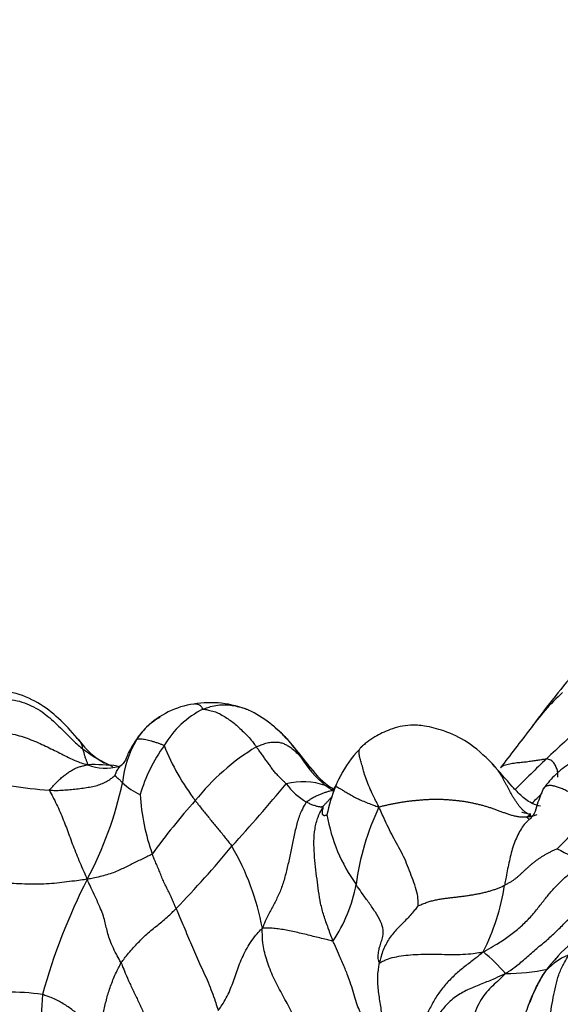
# Model space of a CAD drawing. Units: millimetres. Extents: x 0 to 1478, y 0 to 1758.
# Drawn here: x 481 to 492, y 373 to 393 of the extents above; entities that cross this region are included whole.
import ezdxf
from ezdxf import colors
from ezdxf.entities.mleader import LeaderData, LeaderLine
from ezdxf.math import Vec2, Vec3

# ---------------------------------------------------------------- set-up
doc = ezdxf.new("R2010")
doc.units = ezdxf.units.MM
doc.layers.add('DV5_Défaut', color=7, linetype='Continuous')
doc.layers.add('Défaut', color=7, linetype='Continuous')

# ---------------------------------------------------------------- blocks, each defined once
blk = doc.blocks.new('_DOT')
at = {"color": 0}
blk.add_line((0, 0), (-1, 0), dxfattribs=at)
at = {"color": 0, "const_width": 0.333}
blk.add_lwpolyline([(-0.1665, 0, 1), (0.1665, 0, 1)], format="xyb", close=True, dxfattribs=at)
blk = doc.blocks.new('SE4')
at = {"layer": 'DV5_Défaut', "color": 7, "linetype": 'Continuous'}
for centre, radius, start, end in [((508.183, 366.632), 20.771, 139.6663, 143.7194), ((495.384, 376.086), 4.859, 132.6249, 144.5255), ((519.456, 349.184), 40.195, 130.7274, 133.5367), ((484.895, 377.738), 1.705, 98.0306, 134.217), ((485.673, 377.65), 1.867, 116.1686, 149.8065), ((484.995, 377.411), 2.043, 67.8562, 99.5286), ((484.643, 376.999), 2.563, 41.6748, 64.082), ((484.633, 377.994), 1.339, 119.095, 133.7433), ((485.009, 377.653), 1.845, 134.9224, 146.269), ((484.633, 377.994), 1.339, 133.7433, 147.7094), ((484.759, 377.072), 2.428, 42.9862, 50.9523), ((1187.099, -154.927), 876.892, 142.497458, 142.561695), ((482.142, 378.515), 0.274, 1.9993, 56.0403), ((483.69, 379.661), 1.653, 215.7311, 239.6809), ((485.362, 377.627), 2.152, 149.8264, 174.2946), ((484.759, 377.072), 2.428, 31.9915, 42.9862), ((474.584, 368.499), 15.731, 40.3619, 40.5628), ((484.601, 381.528), 3.714, 233.9527, 244.7423), ((486.73, 376.671), 3.287, 144.3178, 163.5303), ((488.541, 380.4), 4.833, 202.0111, 217.1593), ((488.298, 374.625), 4.602, 121.128, 141.6482), ((474.584, 368.499), 15.731, 37.814, 40.0419), ((489.412, 377.086), 2.006, 134.8583, 153.6786), ((488.893, 377.81), 1.132, 142.0628, 143.0462), ((488.745, 379.522), 2.251, 211.1267, 230.3702), ((526.374, 342.272), 49.973, 133.8272, 134.8392), ((482.635, 374.063), 4.143, 83.3031, 91.5679), ((482.883, 379.115), 0.979, 248.4065, 285.4462), ((483.055, 378.399), 0.247, 290.4325, 306.2644), ((488.353, 379.119), 1.658, 216.0197, 236.3576), ((482.183, 384.978), 7.298, 254.4195, 266.586), ((490.301, 376.484), 3.074, 150.9599, 152.296), ((476.03, 379.373), 7.352, 331.7754, 347.9795), ((484.052, 378.703), 1.198, 226.0149, 246.6718), ((451.713, 407.018), 45.434, 317.9064, 320.0107), ((486.86, 376.42), 1.44, 71.8279, 103.5556), ((487.59, 378.596), 1.32, 216.0051, 240.0486), ((490.816, 376.459), 3.551, 158.3786, 168.0758), ((490.301, 376.484), 3.074, 153.3846, 155.6582), ((487.858, 377.843), 4.286, 183.2022, 199.6194), ((472.526, 396.853), 27.136, 314.2899, 314.8789), ((494.014, 369.067), 12.56, 137.9417, 144.259), ((493.165, 375.09), 5.283, 154.6932, 172.3764), ((490.761, 377.799), 3.472, 190.0556, 215.3447), ((498.133, 370.528), 8.58, 128.2, 135.7749), ((467.74, 391.28), 23.01, 316.0384, 320.2357), ((480.915, 373.944), 5.217, 10.701, 30.1247), ((495.726, 383.413), 7.849, 241.5338, 246.1858), ((493.827, 370.165), 12.687, 153.1498, 164.4085), ((484.968, 376.338), 3.012, 325.9944, 349.5289), ((486.279, 376.523), 4.705, 333.6271, 350.8709), ((493.418, 373.078), 1.906, 96.3735, 140.8267), ((488.311, 371.739), 3.468, 40.6581, 50.964), ((492.652, 373.267), 1.189, 111.1574, 143.2735), ((494.02, 372.459), 2.766, 138.7656, 140.188), ((490.986, 377.716), 3.717, 269.3153, 282.459), ((480.995, 369.374), 4.246, 81.7206, 101.357), ((497.628, 372.437), 16.062, 175.9376, 188.0871)]:
    blk.add_arc(centre, radius, start, end, dxfattribs=at)
for points, knots in [([(482.357, 378.684), (482.101, 378.982), (481.762, 379.348), (481.076, 379.672), (480.734, 379.694), (480.533, 379.704)], [0, 0, 0, 0, 0.50042, 0.750422, 1, 1, 1, 1]), ([(480.583, 379.52), (480.599, 379.522), (480.668, 379.528), (480.807, 379.537), (480.996, 379.52), (481.197, 379.472), (481.385, 379.396), (481.561, 379.299), (481.719, 379.18), (481.865, 379.05), (482.003, 378.914), (482.139, 378.777), (482.263, 378.657), (482.357, 378.575), (482.404, 378.534), (482.415, 378.524)], [0, 0, 0, 0, 0.022727, 0.090909, 0.181818, 0.272727, 0.363636, 0.454545, 0.545455, 0.636364, 0.727273, 0.818182, 0.909091, 0.977273, 1, 1, 1, 1]), ([(484.85, 379.325), (484.845, 379.327), (484.835, 379.34), (484.815, 379.366), (484.791, 379.394), (484.761, 379.415), (484.719, 379.427), (484.686, 379.429), (484.664, 379.427), (484.656, 379.426)], [0, 0, 0, 0, 0.044328, 0.177312, 0.354624, 0.531936, 0.709248, 0.88656, 1, 1, 1, 1]), ([(484.85, 379.325), (484.862, 379.33), (484.91, 379.348), (485.007, 379.382), (485.141, 379.407), (485.288, 379.417), (485.431, 379.402), (485.57, 379.375), (485.667, 379.344), (485.717, 379.324), (485.724, 379.321)], [0, 0, 0, 0, 0.040584, 0.162338, 0.324675, 0.487013, 0.649351, 0.811688, 0.974026, 1, 1, 1, 1]), ([(484.85, 379.325), (484.856, 379.323), (484.893, 379.318), (484.965, 379.306), (485.067, 379.279), (485.175, 379.236), (485.274, 379.177), (485.373, 379.113), (485.471, 379.042), (485.566, 378.958), (485.659, 378.868), (485.753, 378.778), (485.833, 378.684), (485.886, 378.611), (485.912, 378.574), (485.919, 378.565)], [0, 0, 0, 0, 0.022727, 0.090909, 0.181818, 0.272727, 0.363636, 0.454545, 0.545455, 0.636364, 0.727273, 0.818182, 0.909091, 0.977273, 1, 1, 1, 1]), ([(490.677, 378.224), (490.502, 378.397), (490.233, 378.654), (489.738, 378.884), (489.35, 378.989), (488.976, 379.016), (488.635, 378.932), (488.349, 378.796), (488.176, 378.68), (488.091, 378.61), (488.05, 378.574), (488.03, 378.557), (488.021, 378.548), (488.016, 378.544), (488.014, 378.543), (488.013, 378.542)], [0, 0, 0, 0, 0.221809, 0.394764, 0.526611, 0.620812, 0.761769, 0.875846, 0.93928, 0.97065, 0.985903, 0.993346, 0.996733, 0.998353, 1, 1, 1, 1]), ([(480.845, 378.858), (480.858, 378.856), (480.915, 378.844), (481.028, 378.82), (481.18, 378.779), (481.337, 378.725), (481.488, 378.663), (481.635, 378.597), (481.778, 378.528), (481.922, 378.458), (482.063, 378.385), (482.208, 378.315), (482.345, 378.254), (482.452, 378.222), (482.506, 378.208), (482.522, 378.204)], [0, 0, 0, 0, 0.022727, 0.090909, 0.181818, 0.272727, 0.363636, 0.454545, 0.545455, 0.636364, 0.727273, 0.818182, 0.909091, 0.977273, 1, 1, 1, 1]), ([(483.474, 378.678), (483.437, 378.617), (483.37, 378.511), (483.312, 378.38), (483.279, 378.28), (483.238, 378.236), (483.213, 378.21)], [0, 0, 0, 0, 0.202149, 0.415082, 0.675183, 1, 1, 1, 1]), ([(484.06, 378.589), (484.056, 378.594), (484.031, 378.603), (483.982, 378.622), (483.92, 378.644), (483.857, 378.664), (483.798, 378.681), (483.743, 378.694), (483.691, 378.706), (483.64, 378.715), (483.596, 378.72), (483.557, 378.721), (483.528, 378.718), (483.511, 378.713), (483.503, 378.71), (483.501, 378.709)], [0, 0, 0, 0, 0.022727, 0.090909, 0.181818, 0.272727, 0.363636, 0.454545, 0.545455, 0.636364, 0.727273, 0.818182, 0.909091, 0.977273, 1, 1, 1, 1]), ([(482.415, 378.524), (482.416, 378.522), (482.419, 378.513), (482.426, 378.495), (482.435, 378.469), (482.443, 378.439), (482.45, 378.407), (482.459, 378.375), (482.47, 378.347), (482.481, 378.317), (482.491, 378.288), (482.501, 378.262), (482.51, 378.235), (482.517, 378.216), (482.521, 378.207), (482.522, 378.204)], [0, 0, 0, 0, 0.022727, 0.090909, 0.181818, 0.272727, 0.363636, 0.454545, 0.545455, 0.636364, 0.727273, 0.818182, 0.909091, 0.977273, 1, 1, 1, 1]), ([(485.919, 378.565), (485.929, 378.569), (485.969, 378.585), (486.046, 378.615), (486.138, 378.647), (486.237, 378.661), (486.328, 378.664), (486.412, 378.65), (486.49, 378.623), (486.561, 378.587), (486.629, 378.538), (486.692, 378.485), (486.751, 378.427), (486.792, 378.385), (486.812, 378.364), (486.818, 378.359)], [0, 0, 0, 0, 0.022727, 0.090909, 0.181818, 0.272727, 0.363636, 0.454545, 0.545455, 0.636364, 0.727273, 0.818182, 0.909091, 0.977273, 1, 1, 1, 1]), ([(486.522, 377.82), (486.518, 377.826), (486.497, 377.846), (486.454, 377.886), (486.397, 377.942), (486.336, 378.004), (486.279, 378.069), (486.227, 378.14), (486.176, 378.211), (486.125, 378.281), (486.074, 378.352), (486.024, 378.424), (485.976, 378.489), (485.941, 378.536), (485.923, 378.559), (485.919, 378.565)], [0, 0, 0, 0, 0.022727, 0.090909, 0.181818, 0.272727, 0.363636, 0.454545, 0.545455, 0.636364, 0.727273, 0.818182, 0.909091, 0.977273, 1, 1, 1, 1]), ([(488.389, 377.348), (488.386, 377.369), (488.357, 377.423), (488.299, 377.531), (488.23, 377.676), (488.165, 377.829), (488.109, 377.976), (488.073, 378.114), (488.039, 378.232), (488.008, 378.327), (487.991, 378.414), (487.989, 378.472), (487.995, 378.501), (487.997, 378.508)], [0, 0, 0, 0, 0.026653, 0.10661, 0.213221, 0.319831, 0.426442, 0.533052, 0.639662, 0.746273, 0.852883, 0.959493, 1, 1, 1, 1]), ([(487.997, 378.508), (488, 378.52), (488.01, 378.544), (488.033, 378.559), (488.049, 378.567), (488.053, 378.569)], [0, 0, 0, 0, 0.382735, 0.845684, 1, 1, 1, 1]), ([(494.328, 378.262), (494.272, 378.29), (494.077, 378.388), (493.598, 378.509), (493.057, 378.517), (492.58, 378.408), (492.243, 378.248), (491.941, 378.014), (491.793, 377.835), (491.707, 377.728)], [0, 0, 0, 0, 0.058711, 0.239471, 0.486906, 0.613104, 0.740673, 0.870342, 1, 1, 1, 1]), ([(486.818, 378.359), (486.823, 378.354), (486.843, 378.333), (486.882, 378.291), (486.936, 378.233), (486.981, 378.18), (487.007, 378.149), (487.013, 378.142)], [0, 0, 0, 0, 0.07528, 0.301122, 0.602243, 0.903365, 1, 1, 1, 1]), ([(490.841, 378.142), (490.843, 378.144), (490.867, 378.172), (490.938, 378.207), (491.056, 378.232), (491.172, 378.247), (491.287, 378.256), (491.396, 378.269), (491.498, 378.284), (491.592, 378.297), (491.673, 378.31), (491.732, 378.319), (491.762, 378.323), (491.768, 378.323)], [0, 0, 0, 0, 0.009331, 0.119405, 0.22948, 0.339554, 0.449628, 0.559703, 0.669777, 0.779851, 0.889926, 0.972481, 1, 1, 1, 1]), ([(492, 377.955), (492, 377.959), (492, 377.975), (492, 378.006), (491.997, 378.047), (491.988, 378.088), (491.974, 378.129), (491.956, 378.169), (491.938, 378.207), (491.917, 378.24), (491.892, 378.271), (491.859, 378.297), (491.818, 378.309), (491.788, 378.319), (491.773, 378.323), (491.768, 378.323)], [0, 0, 0, 0, 0.022727, 0.090909, 0.181818, 0.272727, 0.363636, 0.454545, 0.545455, 0.636364, 0.727273, 0.818182, 0.909091, 0.977273, 1, 1, 1, 1]), ([(481.749, 377.693), (481.748, 377.7), (481.772, 377.725), (481.82, 377.775), (481.886, 377.842), (481.957, 377.913), (482.028, 377.978), (482.102, 378.031), (482.173, 378.077), (482.241, 378.119), (482.312, 378.148), (482.385, 378.172), (482.447, 378.186), (482.493, 378.197), (482.516, 378.202), (482.522, 378.204)], [0, 0, 0, 0, 0.022727, 0.090909, 0.181818, 0.272727, 0.363636, 0.454545, 0.545455, 0.636364, 0.727273, 0.818182, 0.909091, 0.977273, 1, 1, 1, 1]), ([(483.069, 377.989), (483.07, 377.991), (483.075, 378.004), (483.087, 378.032), (483.103, 378.069), (483.123, 378.107), (483.147, 378.142), (483.174, 378.174), (483.196, 378.196), (483.209, 378.207), (483.211, 378.208)], [0, 0, 0, 0, 0.04025, 0.161002, 0.322003, 0.483005, 0.644006, 0.805008, 0.966009, 1, 1, 1, 1]), ([(491.645, 377.367), (491.593, 377.379), (491.459, 377.424), (491.264, 377.561), (491.002, 377.852), (490.82, 378.056), (490.674, 378.227)], [0, 0, 0, 0, 0.120023, 0.320741, 0.53441, 1, 1, 1, 1]), ([(491.45, 377.192), (491.449, 377.192), (491.433, 377.196), (491.403, 377.208), (491.359, 377.235), (491.315, 377.27), (491.272, 377.311), (491.23, 377.358), (491.191, 377.409), (491.153, 377.463), (491.118, 377.518), (491.084, 377.573), (491.053, 377.628), (491.023, 377.683), (490.994, 377.737), (490.965, 377.79), (490.937, 377.843), (490.908, 377.896), (490.879, 377.947), (490.849, 377.997), (490.818, 378.046), (490.786, 378.093), (490.753, 378.138), (490.721, 378.176), (490.701, 378.199), (490.693, 378.207)], [0, 0, 0, 0, 0.004803, 0.050792, 0.096781, 0.14277, 0.188758, 0.234747, 0.280736, 0.326725, 0.372713, 0.418702, 0.464691, 0.51068, 0.556668, 0.602657, 0.648646, 0.694635, 0.740623, 0.786612, 0.832601, 0.87859, 0.924578, 0.970567, 1, 1, 1, 1]), ([(481.749, 377.693), (481.761, 377.692), (481.807, 377.689), (481.901, 377.686), (482.026, 377.692), (482.162, 377.704), (482.297, 377.716), (482.431, 377.735), (482.56, 377.754), (482.682, 377.777), (482.795, 377.815), (482.899, 377.864), (482.981, 377.918), (483.037, 377.963), (483.065, 377.986), (483.069, 377.989)], [0, 0, 0, 0, 0.022727, 0.090909, 0.181818, 0.272727, 0.363636, 0.454545, 0.545455, 0.636364, 0.727273, 0.818182, 0.909091, 0.977273, 1, 1, 1, 1]), ([(483.069, 377.989), (483.07, 377.989), (483.073, 377.985), (483.08, 377.977), (483.09, 377.967), (483.1, 377.955), (483.113, 377.942), (483.126, 377.931), (483.142, 377.919), (483.158, 377.906), (483.174, 377.891), (483.188, 377.875), (483.202, 377.86), (483.213, 377.848), (483.219, 377.843), (483.22, 377.841)], [0, 0, 0, 0, 0.022727, 0.090909, 0.181818, 0.272727, 0.363636, 0.454545, 0.545455, 0.636364, 0.727273, 0.818182, 0.909091, 0.977273, 1, 1, 1, 1]), ([(487.616, 377.98), (487.612, 377.974), (487.6, 377.956), (487.58, 377.919), (487.557, 377.869), (487.536, 377.824), (487.524, 377.79), (487.517, 377.772), (487.516, 377.768)], [0, 0, 0, 0, 0.107634, 0.330725, 0.553817, 0.776908, 0.944227, 1, 1, 1, 1]), ([(481.749, 377.693), (481.75, 377.68), (481.781, 377.622), (481.842, 377.51), (481.913, 377.367), (481.981, 377.212), (482.044, 377.056), (482.104, 376.897), (482.163, 376.737), (482.224, 376.572), (482.29, 376.403), (482.361, 376.236), (482.426, 376.082), (482.474, 375.971), (482.497, 375.916), (482.507, 375.896)], [0, 0, 0, 0, 0.022727, 0.090909, 0.181818, 0.272727, 0.363636, 0.454545, 0.545455, 0.636364, 0.727273, 0.818182, 0.909091, 0.977273, 1, 1, 1, 1]), ([(487.49, 377.682), (487.481, 377.682), (487.45, 377.681), (487.398, 377.671), (487.335, 377.653), (487.271, 377.632), (487.209, 377.607), (487.141, 377.577), (487.07, 377.545), (487.006, 377.505), (486.96, 377.475), (486.937, 377.459), (486.931, 377.452)], [0, 0, 0, 0, 0.055417, 0.17349, 0.291562, 0.409635, 0.527708, 0.645781, 0.763854, 0.881927, 0.970482, 1, 1, 1, 1]), ([(487.309, 377.789), (487.313, 377.787), (487.328, 377.783), (487.358, 377.775), (487.396, 377.76), (487.422, 377.746), (487.434, 377.738)], [0, 0, 0, 0, 0.084939, 0.339754, 0.679509, 1, 1, 1, 1]), ([(487.309, 377.789), (487.312, 377.786), (487.322, 377.78), (487.341, 377.767), (487.366, 377.748), (487.394, 377.729), (487.424, 377.712), (487.454, 377.695), (487.479, 377.69), (487.492, 377.686), (487.495, 377.686)], [0, 0, 0, 0, 0.039992, 0.159967, 0.319934, 0.479901, 0.639869, 0.799836, 0.959803, 1, 1, 1, 1]), ([(487.485, 377.716), (487.486, 377.722), (487.489, 377.734), (487.494, 377.746), (487.503, 377.757), (487.51, 377.764), (487.515, 377.767), (487.516, 377.768)], [0, 0, 0, 0, 0.247399, 0.498266, 0.749133, 0.937283, 1, 1, 1, 1]), ([(487.516, 377.768), (487.517, 377.768), (487.523, 377.766), (487.536, 377.762), (487.565, 377.75), (487.61, 377.721), (487.672, 377.684), (487.745, 377.639), (487.83, 377.591), (487.924, 377.539), (488.027, 377.491), (488.138, 377.444), (488.246, 377.402), (488.331, 377.37), (488.374, 377.354), (488.389, 377.348)], [0, 0, 0, 0, 0.022727, 0.090909, 0.181818, 0.272727, 0.363636, 0.454545, 0.545455, 0.636364, 0.727273, 0.818182, 0.909091, 0.977273, 1, 1, 1, 1]), ([(491.707, 377.728), (491.661, 377.616), (491.601, 377.486), (491.536, 377.244), (491.479, 377.152), (491.438, 377.115), (491.414, 377.095)], [0, 0, 0, 0, 0.523086, 0.769079, 0.886591, 1, 1, 1, 1]), ([(492.827, 377.271), (492.806, 377.285), (492.767, 377.313), (492.707, 377.355), (492.647, 377.395), (492.59, 377.434), (492.534, 377.471), (492.479, 377.507), (492.426, 377.54), (492.375, 377.571), (492.324, 377.6), (492.275, 377.627), (492.227, 377.652), (492.18, 377.675), (492.135, 377.697), (492.091, 377.717), (492.049, 377.734), (492.009, 377.749), (491.97, 377.762), (491.934, 377.772), (491.9, 377.779), (491.868, 377.784), (491.839, 377.786), (491.813, 377.784), (491.788, 377.781), (491.766, 377.774), (491.746, 377.764), (491.728, 377.752), (491.712, 377.736), (491.701, 377.721), (491.696, 377.711), (491.694, 377.708)], [0, 0, 0, 0, 0.035124, 0.070248, 0.105372, 0.140496, 0.175619, 0.210743, 0.245867, 0.280991, 0.316115, 0.351239, 0.386363, 0.421487, 0.45661, 0.491734, 0.526858, 0.561982, 0.597106, 0.63223, 0.667354, 0.702478, 0.737601, 0.772725, 0.807849, 0.842973, 0.878097, 0.913221, 0.948345, 0.983469, 1, 1, 1, 1]), ([(487.263, 377.356), (487.267, 377.363), (487.271, 377.37), (487.28, 377.383), (487.293, 377.4), (487.309, 377.417), (487.325, 377.433), (487.341, 377.45), (487.357, 377.466), (487.373, 377.483), (487.388, 377.501), (487.403, 377.518), (487.418, 377.533), (487.428, 377.545), (487.433, 377.55), (487.434, 377.552)], [0, 0, 0, 0, 0.022727, 0.090909, 0.181818, 0.272727, 0.363636, 0.454545, 0.545455, 0.636364, 0.727273, 0.818182, 0.909091, 0.977273, 1, 1, 1, 1]), ([(484.689, 377.481), (484.694, 377.474), (484.716, 377.445), (484.76, 377.388), (484.821, 377.311), (484.889, 377.228), (484.956, 377.145), (485.024, 377.063), (485.091, 376.98), (485.159, 376.898), (485.227, 376.816), (485.294, 376.733), (485.355, 376.656), (485.399, 376.599), (485.421, 376.571), (485.427, 376.562)], [0, 0, 0, 0, 0.022727, 0.090909, 0.181818, 0.272727, 0.363636, 0.454545, 0.545455, 0.636364, 0.727273, 0.818182, 0.909091, 0.977273, 1, 1, 1, 1]), ([(486.931, 377.452), (486.922, 377.441), (486.887, 377.385), (486.818, 377.264), (486.741, 377.05), (486.682, 376.787), (486.629, 376.523), (486.572, 376.262), (486.513, 376.004), (486.443, 375.757), (486.351, 375.537), (486.242, 375.338), (486.142, 375.155), (486.08, 375.01), (486.051, 374.936), (486.041, 374.912)], [0, 0, 0, 0, 0.022727, 0.090909, 0.181818, 0.272727, 0.363636, 0.454545, 0.545455, 0.636364, 0.727273, 0.818182, 0.909091, 0.977273, 1, 1, 1, 1]), ([(487.263, 377.356), (487.262, 377.357), (487.256, 377.357), (487.242, 377.355), (487.225, 377.351), (487.199, 377.353), (487.169, 377.36), (487.14, 377.364), (487.109, 377.373), (487.075, 377.387), (487.041, 377.397), (487.006, 377.409), (486.972, 377.429), (486.947, 377.443), (486.934, 377.451), (486.931, 377.452)], [0, 0, 0, 0, 0.022727, 0.090909, 0.181818, 0.272727, 0.363636, 0.454545, 0.545455, 0.636364, 0.727273, 0.818182, 0.909091, 0.977273, 1, 1, 1, 1]), ([(487.464, 374.654), (487.455, 374.675), (487.423, 374.761), (487.36, 374.933), (487.278, 375.165), (487.21, 375.411), (487.175, 375.655), (487.142, 375.896), (487.11, 376.147), (487.088, 376.406), (487.075, 376.659), (487.095, 376.915), (487.151, 377.136), (487.219, 377.277), (487.256, 377.345), (487.263, 377.356)], [0, 0, 0, 0, 0.022727, 0.090909, 0.181818, 0.272727, 0.363636, 0.454545, 0.545455, 0.636364, 0.727273, 0.818182, 0.909091, 0.977273, 1, 1, 1, 1]), ([(487.263, 377.356), (487.263, 377.354), (487.261, 377.341), (487.256, 377.316), (487.247, 377.281), (487.243, 377.236), (487.243, 377.205), (487.257, 377.2), (487.268, 377.191), (487.278, 377.182), (487.291, 377.182), (487.307, 377.187), (487.321, 377.19), (487.335, 377.192), (487.342, 377.193), (487.342, 377.193)], [0, 0, 0, 0, 0.022727, 0.090909, 0.181818, 0.272727, 0.363636, 0.454545, 0.545455, 0.636364, 0.727273, 0.818182, 0.909091, 0.977273, 1, 1, 1, 1]), ([(489.181, 375.362), (489.179, 375.367), (489.182, 375.415), (489.181, 375.515), (489.148, 375.684), (489.08, 375.879), (489.005, 376.07), (488.932, 376.26), (488.845, 376.445), (488.744, 376.623), (488.649, 376.803), (488.557, 376.984), (488.478, 377.15), (488.427, 377.271), (488.403, 377.331), (488.389, 377.348)], [0, 0, 0, 0, 0.022727, 0.090909, 0.181818, 0.272727, 0.363636, 0.454545, 0.545455, 0.636364, 0.727273, 0.818182, 0.909091, 0.977273, 1, 1, 1, 1]), ([(491.273, 377.248), (491.275, 377.247), (491.335, 377.23), (491.396, 377.219), (491.454, 377.213)], [0, 0, 0, 0, 0.048876, 1, 1, 1, 1]), ([(491.367, 377.147), (491.378, 377.155), (491.394, 377.166), (491.412, 377.181), (491.438, 377.187), (491.445, 377.19), (491.45, 377.192)], [0, 0, 0, 0, 0.249574, 0.474597, 0.709891, 1, 1, 1, 1]), ([(491.413, 377.104), (491.412, 377.108), (491.409, 377.116), (491.396, 377.127), (491.389, 377.136), (491.381, 377.143), (491.373, 377.146), (491.367, 377.147)], [0, 0, 0, 0, 0.369416, 0.6775251, 0.8311709, 0.9103006, 1, 1, 1, 1]), ([(491.403, 377.085), (491.395, 377.078), (491.358, 377.045), (491.298, 376.98), (491.226, 376.86), (491.159, 376.727), (491.101, 376.583), (491.057, 376.428), (491.019, 376.268), (490.985, 376.105), (490.955, 375.956), (490.936, 375.846), (490.927, 375.79), (490.925, 375.776)], [0, 0, 0, 0, 0.030521, 0.138241, 0.245961, 0.353681, 0.461401, 0.56912, 0.67684, 0.78456, 0.89228, 0.97307, 1, 1, 1, 1]), ([(483.82, 376.404), (483.812, 376.397), (483.774, 376.38), (483.7, 376.345), (483.601, 376.298), (483.496, 376.246), (483.393, 376.195), (483.29, 376.143), (483.183, 376.091), (483.068, 376.039), (482.941, 375.996), (482.804, 375.958), (482.673, 375.928), (482.575, 375.908), (482.526, 375.899), (482.507, 375.896)], [0, 0, 0, 0, 0.022727, 0.090909, 0.181818, 0.272727, 0.363636, 0.454545, 0.545455, 0.636364, 0.727273, 0.818182, 0.909091, 0.977273, 1, 1, 1, 1]), ([(484.302, 375.307), (484.298, 375.316), (484.285, 375.347), (484.259, 375.41), (484.221, 375.498), (484.178, 375.594), (484.132, 375.691), (484.078, 375.787), (484.033, 375.887), (483.994, 375.992), (483.951, 376.095), (483.907, 376.198), (483.866, 376.292), (483.837, 376.36), (483.823, 376.395), (483.82, 376.404)], [0, 0, 0, 0, 0.022727, 0.090909, 0.181818, 0.272727, 0.363636, 0.454545, 0.545455, 0.636364, 0.727273, 0.818182, 0.909091, 0.977273, 1, 1, 1, 1]), ([(490.495, 374.433), (490.52, 374.446), (490.6, 374.491), (490.76, 374.583), (490.971, 374.721), (491.188, 374.884), (491.382, 375.065), (491.548, 375.254), (491.696, 375.444), (491.838, 375.624), (491.991, 375.793), (492.159, 375.953), (492.334, 376.083), (492.473, 376.176), (492.544, 376.222), (492.556, 376.232)], [0, 0, 0, 0, 0.022727, 0.090909, 0.181818, 0.272727, 0.363636, 0.454545, 0.545455, 0.636364, 0.727273, 0.818182, 0.909091, 0.977273, 1, 1, 1, 1]), ([(482.507, 375.896), (482.483, 375.892), (482.417, 375.883), (482.284, 375.866), (482.101, 375.843), (481.898, 375.819), (481.692, 375.8), (481.475, 375.794), (481.251, 375.799), (481.027, 375.81), (480.804, 375.824), (480.584, 375.824), (480.392, 375.801), (480.262, 375.77), (480.198, 375.752), (480.186, 375.748)], [0, 0, 0, 0, 0.022727, 0.090909, 0.181818, 0.272727, 0.363636, 0.454545, 0.545455, 0.636364, 0.727273, 0.818182, 0.909091, 0.977273, 1, 1, 1, 1]), ([(483.194, 374.212), (483.187, 374.227), (483.153, 374.286), (483.087, 374.402), (483.016, 374.551), (482.957, 374.701), (482.916, 374.834), (482.888, 374.958), (482.857, 375.086), (482.814, 375.225), (482.747, 375.382), (482.669, 375.55), (482.596, 375.706), (482.543, 375.819), (482.517, 375.875), (482.507, 375.896)], [0, 0, 0, 0, 0.022727, 0.090909, 0.181818, 0.272727, 0.363636, 0.454545, 0.545455, 0.636364, 0.727273, 0.818182, 0.909091, 0.977273, 1, 1, 1, 1]), ([(490.942, 373.999), (490.964, 374.013), (491.042, 374.063), (491.194, 374.168), (491.386, 374.339), (491.595, 374.527), (491.815, 374.702), (492.018, 374.895), (492.209, 375.09), (492.4, 375.274), (492.594, 375.46), (492.8, 375.634), (492.999, 375.786), (493.148, 375.895), (493.224, 375.949), (493.238, 375.959)], [0, 0, 0, 0, 0.022727, 0.090909, 0.181818, 0.272727, 0.363636, 0.454545, 0.545455, 0.636364, 0.727273, 0.818182, 0.909091, 0.977273, 1, 1, 1, 1]), ([(488.4, 374.211), (488.395, 374.213), (488.385, 374.253), (488.371, 374.33), (488.381, 374.427), (488.403, 374.532), (488.436, 374.638), (488.474, 374.745), (488.485, 374.875), (488.43, 375.043), (488.323, 375.233), (488.191, 375.42), (488.07, 375.589), (487.983, 375.713), (487.94, 375.775), (487.929, 375.791)], [0, 0, 0, 0, 0.022727, 0.090909, 0.181818, 0.272727, 0.363636, 0.454545, 0.545455, 0.636364, 0.727273, 0.818182, 0.909091, 0.977273, 1, 1, 1, 1]), ([(483.194, 374.212), (483.2, 374.222), (483.228, 374.26), (483.283, 374.336), (483.367, 374.437), (483.462, 374.544), (483.561, 374.646), (483.659, 374.747), (483.764, 374.841), (483.876, 374.928), (483.986, 375.019), (484.094, 375.111), (484.191, 375.199), (484.26, 375.265), (484.294, 375.298), (484.302, 375.307)], [0, 0, 0, 0, 0.022727, 0.090909, 0.181818, 0.272727, 0.363636, 0.454545, 0.545455, 0.636364, 0.727273, 0.818182, 0.909091, 0.977273, 1, 1, 1, 1]), ([(484.302, 375.307), (484.308, 375.293), (484.334, 375.232), (484.387, 375.11), (484.457, 374.943), (484.533, 374.759), (484.61, 374.574), (484.691, 374.386), (484.775, 374.198), (484.861, 374.009), (484.948, 373.821), (485.023, 373.631), (485.084, 373.458), (485.125, 373.332), (485.145, 373.269), (485.149, 373.253)], [0, 0, 0, 0, 0.022727, 0.090909, 0.181818, 0.272727, 0.363636, 0.454545, 0.545455, 0.636364, 0.727273, 0.818182, 0.909091, 0.977273, 1, 1, 1, 1]), ([(489.181, 375.362), (489.177, 375.357), (489.151, 375.323), (489.097, 375.256), (489.021, 375.169), (488.936, 375.076), (488.847, 374.988), (488.759, 374.9), (488.675, 374.806), (488.597, 374.704), (488.533, 374.591), (488.476, 374.472), (488.434, 374.355), (488.412, 374.267), (488.402, 374.222), (488.4, 374.211)], [0, 0, 0, 0, 0.022727, 0.090909, 0.181818, 0.272727, 0.363636, 0.454545, 0.545455, 0.636364, 0.727273, 0.818182, 0.909091, 0.977273, 1, 1, 1, 1]), ([(485.149, 373.253), (485.158, 373.264), (485.192, 373.312), (485.258, 373.408), (485.336, 373.543), (485.401, 373.693), (485.458, 373.844), (485.512, 373.998), (485.566, 374.153), (485.63, 374.311), (485.707, 374.469), (485.798, 374.625), (485.9, 374.761), (485.984, 374.853), (486.027, 374.899), (486.041, 374.912)], [0, 0, 0, 0, 0.022727, 0.090909, 0.181818, 0.272727, 0.363636, 0.454545, 0.545455, 0.636364, 0.727273, 0.818182, 0.909091, 0.977273, 1, 1, 1, 1]), ([(487.144, 371.624), (487.139, 371.64), (487.115, 371.729), (487.066, 371.906), (486.993, 372.154), (486.925, 372.423), (486.852, 372.697), (486.744, 373.001), (486.583, 373.318), (486.409, 373.636), (486.241, 373.957), (486.112, 374.292), (486.046, 374.597), (486.039, 374.791), (486.039, 374.885), (486.041, 374.912)], [0, 0, 0, 0, 0.022727, 0.090909, 0.181818, 0.272727, 0.363636, 0.454545, 0.545455, 0.636364, 0.727273, 0.818182, 0.909091, 0.977273, 1, 1, 1, 1]), ([(487.464, 374.654), (487.455, 374.651), (487.411, 374.661), (487.322, 374.683), (487.198, 374.714), (487.063, 374.747), (486.927, 374.781), (486.792, 374.814), (486.657, 374.845), (486.523, 374.872), (486.392, 374.894), (486.267, 374.908), (486.16, 374.916), (486.088, 374.914), (486.052, 374.913), (486.041, 374.912)], [0, 0, 0, 0, 0.022727, 0.090909, 0.181818, 0.272727, 0.363636, 0.454545, 0.545455, 0.636364, 0.727273, 0.818182, 0.909091, 0.977273, 1, 1, 1, 1]), ([(488.487, 372.611), (488.478, 372.621), (488.431, 372.67), (488.338, 372.768), (488.213, 372.902), (488.097, 373.053), (488.014, 373.215), (487.952, 373.367), (487.899, 373.536), (487.846, 373.728), (487.775, 373.923), (487.688, 374.149), (487.587, 374.379), (487.511, 374.548), (487.473, 374.632), (487.464, 374.654)], [0, 0, 0, 0, 0.022727, 0.090909, 0.181818, 0.272727, 0.363636, 0.454545, 0.545455, 0.636364, 0.727273, 0.818182, 0.909091, 0.977273, 1, 1, 1, 1]), ([(488.4, 374.211), (488.406, 374.209), (488.441, 374.231), (488.518, 374.274), (488.655, 374.321), (488.834, 374.355), (489.025, 374.376), (489.232, 374.387), (489.444, 374.389), (489.658, 374.385), (489.872, 374.38), (490.084, 374.383), (490.275, 374.398), (490.409, 374.419), (490.475, 374.43), (490.495, 374.433)], [0, 0, 0, 0, 0.022727, 0.090909, 0.181818, 0.272727, 0.363636, 0.454545, 0.545455, 0.636364, 0.727273, 0.818182, 0.909091, 0.977273, 1, 1, 1, 1]), ([(490.495, 374.433), (490.475, 374.415), (490.41, 374.363), (490.279, 374.259), (490.096, 374.121), (489.904, 373.959), (489.728, 373.777), (489.573, 373.576), (489.447, 373.357), (489.334, 373.131), (489.238, 372.898), (489.136, 372.667), (489.034, 372.459), (488.95, 372.313), (488.907, 372.24), (488.893, 372.221)], [0, 0, 0, 0, 0.022727, 0.090909, 0.181818, 0.272727, 0.363636, 0.454545, 0.545455, 0.636364, 0.727273, 0.818182, 0.909091, 0.977273, 1, 1, 1, 1]), ([(491.657, 371.844), (491.663, 371.852), (491.687, 371.928), (491.733, 372.081), (491.769, 372.302), (491.795, 372.545), (491.812, 372.788), (491.829, 373.031), (491.86, 373.273), (491.904, 373.514), (491.951, 373.75), (492.011, 373.977), (492.098, 374.169), (492.174, 374.297), (492.213, 374.36), (492.223, 374.376)], [0, 0, 0, 0, 0.022727, 0.090909, 0.181818, 0.272727, 0.363636, 0.454545, 0.545455, 0.636364, 0.727273, 0.818182, 0.909091, 0.977273, 1, 1, 1, 1]), ([(482.716, 372.837), (482.718, 372.841), (482.734, 372.884), (482.765, 372.97), (482.803, 373.088), (482.837, 373.215), (482.867, 373.341), (482.896, 373.468), (482.929, 373.591), (482.969, 373.713), (483.016, 373.837), (483.068, 373.962), (483.122, 374.077), (483.165, 374.16), (483.188, 374.202), (483.194, 374.212)], [0, 0, 0, 0, 0.022727, 0.090909, 0.181818, 0.272727, 0.363636, 0.454545, 0.545455, 0.636364, 0.727273, 0.818182, 0.909091, 0.977273, 1, 1, 1, 1]), ([(483.194, 374.212), (483.202, 374.195), (483.228, 374.127), (483.282, 373.989), (483.367, 373.799), (483.465, 373.594), (483.563, 373.389), (483.658, 373.183), (483.742, 372.973), (483.807, 372.764), (483.86, 372.558), (483.906, 372.352), (483.948, 372.163), (483.982, 372.024), (484, 371.955), (484.004, 371.937)], [0, 0, 0, 0, 0.022727, 0.090909, 0.181818, 0.272727, 0.363636, 0.454545, 0.545455, 0.636364, 0.727273, 0.818182, 0.909091, 0.977273, 1, 1, 1, 1]), ([(488.487, 372.611), (488.492, 372.62), (488.494, 372.669), (488.498, 372.766), (488.491, 372.901), (488.472, 373.048), (488.45, 373.194), (488.427, 373.34), (488.405, 373.486), (488.383, 373.631), (488.367, 373.778), (488.365, 373.924), (488.376, 374.056), (488.391, 374.152), (488.398, 374.199), (488.4, 374.211)], [0, 0, 0, 0, 0.022727, 0.090909, 0.181818, 0.272727, 0.363636, 0.454545, 0.545455, 0.636364, 0.727273, 0.818182, 0.909091, 0.977273, 1, 1, 1, 1]), ([(491.952, 374.294), (491.919, 374.261), (491.844, 374.176), (491.762, 374.069), (491.711, 373.997), (491.699, 373.978)], [0, 0, 0, 0, 0.347869, 0.836967, 1, 1, 1, 1]), ([(490.942, 373.999), (490.916, 373.986), (490.833, 373.946), (490.667, 373.868), (490.433, 373.778), (490.177, 373.674), (489.931, 373.537), (489.721, 373.347), (489.556, 373.119), (489.432, 372.871), (489.337, 372.611), (489.258, 372.357), (489.187, 372.128), (489.116, 371.966), (489.078, 371.886), (489.071, 371.872)], [0, 0, 0, 0, 0.022727, 0.090909, 0.181818, 0.272727, 0.363636, 0.454545, 0.545455, 0.636364, 0.727273, 0.818182, 0.909091, 0.977273, 1, 1, 1, 1]), ([(491.699, 373.978), (491.683, 373.952), (491.621, 373.846), (491.504, 373.629), (491.383, 373.313), (491.263, 372.965), (491.105, 372.632), (490.86, 372.356), (490.562, 372.136), (490.264, 371.92), (490.056, 371.755), (489.945, 371.665), (489.93, 371.652)], [0, 0, 0, 0, 0.030616, 0.122463, 0.244926, 0.367388, 0.489851, 0.612314, 0.734777, 0.857239, 0.979702, 1, 1, 1, 1]), ([(490.942, 373.999), (490.929, 373.984), (490.887, 373.941), (490.802, 373.858), (490.682, 373.752), (490.558, 373.629), (490.448, 373.478), (490.353, 373.297), (490.279, 373.085), (490.222, 372.853), (490.177, 372.621), (490.122, 372.402), (490.054, 372.216), (489.993, 372.092), (489.961, 372.031), (489.953, 372.016)], [0, 0, 0, 0, 0.022727, 0.090909, 0.181818, 0.272727, 0.363636, 0.454545, 0.545455, 0.636364, 0.727273, 0.818182, 0.909091, 0.977273, 1, 1, 1, 1]), ([(491.68, 373.947), (491.625, 373.844), (491.537, 373.682), (491.467, 373.507), (491.436, 373.426), (491.431, 373.412)], [0, 0, 0, 0, 0.487521, 0.909435, 1, 1, 1, 1]), ([(491.668, 373.915), (491.67, 373.921), (491.675, 373.937), (491.685, 373.955), (491.693, 373.969), (491.698, 373.976), (491.699, 373.978)], [0, 0, 0, 0, 0.3036134, 0.6518067, 0.9129517, 1, 1, 1, 1]), ([(482.716, 372.837), (482.713, 372.839), (482.681, 372.868), (482.616, 372.924), (482.528, 373.001), (482.433, 373.082), (482.34, 373.162), (482.246, 373.237), (482.15, 373.309), (482.052, 373.376), (481.948, 373.435), (481.842, 373.492), (481.735, 373.53), (481.656, 373.558), (481.617, 373.573), (481.606, 373.575)], [0, 0, 0, 0, 0.022727, 0.090909, 0.181818, 0.272727, 0.363636, 0.454545, 0.545455, 0.636364, 0.727273, 0.818182, 0.909091, 0.977273, 1, 1, 1, 1])]:
    blk.add_open_spline(points, degree=3, knots=knots, dxfattribs=at)
for points in [[(487.495, 377.686), (487.49, 377.698), (487.469, 377.716), (487.434, 377.738)], [(491.571, 377.194), (491.542, 377.181), (491.496, 377.169), (491.427, 377.154), (491.356, 377.145), (491.284, 377.144), (491.212, 377.151), (491.139, 377.165), (491.066, 377.184), (490.994, 377.207), (490.923, 377.232), (490.852, 377.258), (490.782, 377.285), (490.713, 377.31), (490.643, 377.333), (490.573, 377.355), (490.502, 377.375), (490.431, 377.394), (490.36, 377.411), (490.288, 377.427), (490.217, 377.442), (490.144, 377.455), (490.072, 377.466), (489.999, 377.475), (489.925, 377.484), (489.851, 377.49), (489.777, 377.496), (489.702, 377.501), (489.628, 377.503), (489.552, 377.504), (489.477, 377.503), (489.401, 377.501), (489.326, 377.497), (489.25, 377.491), (489.175, 377.485), (489.1, 377.478), (489.025, 377.47), (488.951, 377.461), (488.877, 377.45), (488.805, 377.438), (488.733, 377.425), (488.662, 377.411), (488.593, 377.397), (488.524, 377.382), (488.457, 377.367), (488.413, 377.356), (488.389, 377.348)], [(491.984, 376.512), (491.976, 376.508), (491.955, 376.498), (491.923, 376.483), (491.892, 376.469), (491.863, 376.454), (491.833, 376.439), (491.804, 376.424), (491.776, 376.409), (491.749, 376.394), (491.722, 376.378), (491.695, 376.362), (491.67, 376.347), (491.645, 376.331), (491.62, 376.314), (491.596, 376.298), (491.573, 376.282), (491.55, 376.265), (491.528, 376.248), (491.506, 376.231), (491.484, 376.214), (491.463, 376.197), (491.443, 376.179), (491.422, 376.162), (491.402, 376.144), (491.383, 376.126), (491.363, 376.108), (491.344, 376.09), (491.324, 376.072), (491.305, 376.054), (491.286, 376.035), (491.266, 376.017), (491.247, 375.999), (491.227, 375.98), (491.206, 375.962), (491.185, 375.944), (491.164, 375.926), (491.141, 375.908), (491.118, 375.89), (491.093, 375.873), (491.068, 375.856), (491.041, 375.839), (491.013, 375.823), (490.984, 375.807), (490.955, 375.792), (490.935, 375.781), (490.925, 375.776)], [(489.181, 375.362), (489.186, 375.363), (489.214, 375.375), (489.256, 375.393), (489.298, 375.41), (489.34, 375.426), (489.382, 375.44), (489.425, 375.454), (489.468, 375.466), (489.512, 375.476), (489.556, 375.486), (489.6, 375.493), (489.644, 375.501), (489.687, 375.507), (489.731, 375.513), (489.774, 375.519), (489.817, 375.524), (489.86, 375.529), (489.903, 375.534), (489.945, 375.539), (489.987, 375.544), (490.029, 375.549), (490.07, 375.554), (490.112, 375.559), (490.152, 375.565), (490.193, 375.571), (490.233, 375.577), (490.273, 375.583), (490.313, 375.59), (490.353, 375.597), (490.392, 375.605), (490.431, 375.613), (490.469, 375.622), (490.507, 375.631), (490.545, 375.64), (490.583, 375.65), (490.62, 375.66), (490.656, 375.671), (490.692, 375.682), (490.728, 375.694), (490.762, 375.706), (490.796, 375.719), (490.829, 375.733), (490.862, 375.747), (490.894, 375.762), (490.915, 375.771), (490.925, 375.776)]]:
    blk.add_open_spline(points, degree=3, dxfattribs=at)

msp = doc.modelspace()

# ---------------------------------------------------------------- block references
at = {"layer": 'Défaut'}
msp.add_blockref('SE4', (0, 0), dxfattribs=at)

# ---------------------------------------------------------------- leaders
at = {"layer": 'Défaut', "color": 7, "linetype": 'Continuous'}
ml = msp.add_multileader_mtext('Standard', dxfattribs=at)
ml.set_content('{\\pxsm0.9;\\fSolid Edge ISO|b1||i0||c0|p34;\\W1.;11/04/2024\\P}', color=256)
ml.set_leader_properties()
ml.set_arrow_properties(name='DOT')
ml.build(insert=Vec2(0, 0))
ml.multileader.update_dxf_attribs({"leader_type": 0, "dogleg_length": 0, "arrow_head_size": 12})
ctx = ml.context
ctx.base_point, ctx.char_height, ctx.arrow_head_size = Vec3(1390.407, 1750.828), 12, 12
notes = []
notes.append((ctx, [(0, (0, 0, 0), (0, 0), (1, 0), 1, [])]))
ctx.mtext.insert = Vec3(1392.407, 1756.828)
for ctx, leaders in notes:
    for number, flags, end, landing, length, lines in leaders:
        leader = LeaderData()
        leader.index, (leader.has_last_leader_line, leader.has_dogleg_vector, leader.attachment_direction) = number, flags
        leader.last_leader_point, leader.dogleg_vector, leader.dogleg_length = Vec3(end), Vec3(landing), length
        for number, points, colour, breaks in lines:
            line = LeaderLine()
            line.index, line.vertices, line.color, line.breaks = number, Vec3.list(points), colors.encode_raw_color(colour), breaks
            leader.lines.append(line)
        ctx.leaders.append(leader)

doc.saveas('drawing.dxf')
